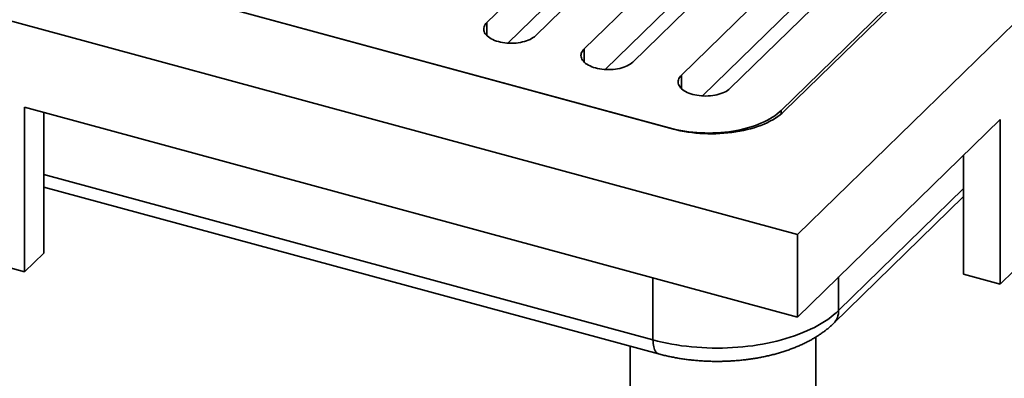
# Model space of a CAD drawing. Units: inches. Extents: x 0.2 to 8.4, y 0.1 to 10.9.
# Drawn here: x 7 to 7.9, y 8.4 to 8.7 of the extents above; entities that cross this region are included whole.
import ezdxf

# ---------------------------------------------------------------- set-up
doc = ezdxf.new("R2010")
doc.units = ezdxf.units.IN
doc.header["$MEASUREMENT"] = 0

msp = doc.modelspace()

# ---------------------------------------------------------------- linework, layer by layer
at = {"color": 7, "linetype": 'Continuous', "lineweight": 35}
for p, q in [((7.7074561, 8.93370246), (7.4741084, 8.70594795)), ((6.47146784, 8.92748883), (7.64332184, 8.60900402)), ((7.64055802, 8.60975517), (6.47423167, 8.92673768)), ((7.75664704, 8.51269065), (8.17667288, 8.92264875)), ((6.2531362, 8.92131268), (7.75664704, 8.51269065)), ((7.5183293, 8.69392966), (7.751677, 8.92168417)), ((7.79589791, 8.90966588), (7.5625502, 8.68191137)), ((7.7074561, 8.89620136), (7.49327343, 8.6871525)), ((7.60677113, 8.66989307), (7.84011883, 8.89764758)), ((7.88433971, 8.88562929), (7.65099201, 8.65787478)), ((7.79589791, 8.87216477), (7.58171523, 8.66311591)), ((7.69521294, 8.64585648), (7.92856064, 8.87361099)), ((7.74189155, 8.6258909), (7.98690662, 8.86503313)), ((7.74465537, 8.62513975), (7.98967045, 8.86428198)), ((7.88433971, 8.84812818), (7.67015703, 8.63907932)), ((7.05353462, 8.62877933), (7.75664704, 8.43768844)), ((7.05353462, 8.4787751), (7.05353462, 8.62877933)), ((7.0710357, 8.49585669), (7.0710357, 8.62402297)), ((7.75664704, 8.43768844), (7.94099171, 8.61761449)), ((7.94099171, 8.46761027), (7.94099171, 8.61761449)), ((7.90782603, 8.47662399), (7.90782603, 8.58524378)), ((7.07103569, 8.55607541), (7.63031939, 8.40407409)), ((7.7894493, 8.4318225), (7.907826, 8.54736179)), ((7.75664704, 8.43768844), (7.75664704, 8.51269065)), ((7.9923282, 8.51771626), (7.94099171, 8.46761027)), ((7.05353462, 8.4787751), (6.95624862, 8.50521535)), ((7.0710357, 8.49585669), (7.05353462, 8.4787751)), ((7.94099171, 8.46761027), (7.90782603, 8.47662399))]:
    msp.add_line(p, q, dxfattribs=at)
at = {"color": 8, "linetype": 'Continuous', "lineweight": 35}
for p, q in [((7.4741084, 8.69392966), (7.4741084, 8.70594795)), ((7.5625502, 8.66989308), (7.5625502, 8.68191137)), ((7.65099201, 8.64585649), (7.65099201, 8.65787478)), ((7.74189155, 8.62266783), (7.74189155, 8.6258909)), ((7.07103569, 8.56742358), (7.62520863, 8.41681125)), ((7.7940978, 8.44370414), (7.90782601, 8.55470636)), ((7.7940978, 8.47424157), (7.7940978, 8.44370414)), ((7.62520863, 8.41681125), (7.62520863, 8.47341059)), ((7.77321169, 8.41934549), (7.77321169, 8.02111288)), ((7.60432247, 7.99422), (7.60432247, 8.41113949))]:
    msp.add_line(p, q, dxfattribs=at)
at = {"color": 7, "linetype": 'Continuous', "lineweight": 35, "flags": 128}
for points in [[(7.4741084, 8.70594795), (7.47322043, 8.70498704), (7.47248957, 8.70399164), (7.47192078, 8.70296856), (7.47151802, 8.70192478), (7.47128396, 8.70086743), (7.47122023, 8.69980375), (7.47132727, 8.69874097), (7.47160434, 8.69768638), (7.47204956, 8.69664719), (7.47265988, 8.69563048), (7.47343114, 8.69464319), (7.47435804, 8.69369208), (7.47543429, 8.69278364), (7.4766525, 8.69192409), (7.4780044, 8.69111927), (7.47948068, 8.6903747), (7.48107133, 8.68969548), (7.48276544, 8.68908622), (7.48455146, 8.68855109), (7.48641718, 8.68809376), (7.48834985, 8.68771733), (7.49033627, 8.68742439), (7.49236289, 8.68721694), (7.49441583, 8.6870964), (7.4964811, 8.68706357), (7.49854459, 8.6871187), (7.50059217, 8.68726141), (7.50260989, 8.68749071), (7.50458393, 8.68780504), (7.50650084, 8.68820226), (7.50834753, 8.68867966), (7.51011134, 8.68923397), (7.51178027, 8.68986139), (7.51334291, 8.69055767), (7.51478854, 8.69131802), (7.51610736, 8.69213726), (7.5172903, 8.69300979), (7.5183293, 8.69392966)], [(7.5625502, 8.68191137), (7.56166226, 8.68095044), (7.56093137, 8.67995505), (7.56036261, 8.67893196), (7.55995985, 8.67788819), (7.55972573, 8.67683084), (7.55966203, 8.67576716), (7.55976907, 8.67470439), (7.56004615, 8.67364979), (7.56049137, 8.6726106), (7.56110171, 8.67159389), (7.56187294, 8.67060661), (7.56279984, 8.6696555), (7.56387606, 8.66874706), (7.5650943, 8.6678875), (7.56644618, 8.66708269), (7.56792251, 8.66633811), (7.56951316, 8.66565888), (7.57120727, 8.66504963), (7.57299326, 8.66451451), (7.57485901, 8.66405716), (7.57679168, 8.66368074), (7.5787781, 8.66338779), (7.5808047, 8.66318035), (7.58285764, 8.66305981), (7.58492291, 8.66302698), (7.58698637, 8.66308212), (7.589034, 8.66322481), (7.5910517, 8.66345412), (7.59302576, 8.66376845), (7.59494267, 8.66416566), (7.59678936, 8.66464306), (7.59855315, 8.66519739), (7.60022208, 8.66582481), (7.60178472, 8.66652109), (7.60323037, 8.66728142), (7.60454919, 8.66810067), (7.6057321, 8.6689732), (7.60677113, 8.66989307)], [(7.65099201, 8.65787478), (7.65010407, 8.65691386), (7.64937318, 8.65591847), (7.64880442, 8.65489538), (7.64840165, 8.6538516), (7.64816759, 8.65279424), (7.64810383, 8.65173057), (7.64821088, 8.6506678), (7.64848795, 8.6496132), (7.64893317, 8.64857401), (7.64954351, 8.6475573), (7.65031475, 8.64657002), (7.65124165, 8.64561891), (7.65231792, 8.64471046), (7.65353611, 8.64385092), (7.65488803, 8.64304609), (7.65636431, 8.64230152), (7.65795496, 8.6416223), (7.65964908, 8.64101304), (7.66143507, 8.64047792), (7.66330081, 8.64002057), (7.66523348, 8.63964415), (7.6672199, 8.63935121), (7.6692465, 8.63914377), (7.67129944, 8.63902322), (7.67336471, 8.63899039), (7.67542822, 8.63904552), (7.6774758, 8.63918823), (7.6794935, 8.63941753), (7.68146757, 8.63973186), (7.68338448, 8.64012908), (7.68523117, 8.64060648), (7.68699501, 8.64116079), (7.68866388, 8.64178822), (7.69022652, 8.6424845), (7.69167218, 8.64324484), (7.69299099, 8.64406408), (7.69417391, 8.64493662), (7.69521294, 8.64585648)], [(7.64055802, 8.60975517), (7.64385495, 8.60891175), (7.64722821, 8.60815267), (7.65066971, 8.60747975), (7.65417123, 8.60689461), (7.65772422, 8.60639868), (7.66132019, 8.60599313), (7.66495047, 8.60567895), (7.66860634, 8.60545688), (7.67227894, 8.60532747), (7.67595943, 8.60529104), (7.67963901, 8.60534765), (7.68330872, 8.60549719), (7.68695978, 8.60573928), (7.69058334, 8.60607336), (7.69417071, 8.60649861), (7.69771332, 8.607014), (7.70120248, 8.6076183), (7.70462988, 8.60831006), (7.70798729, 8.60908759), (7.71126656, 8.60994903), (7.7144598, 8.61089231), (7.71755935, 8.61191514), (7.7205577, 8.61301509), (7.72344764, 8.61418948), (7.72622224, 8.61543548), (7.72887477, 8.6167501), (7.73139889, 8.61813018), (7.73378846, 8.61957238), (7.73603773, 8.62107325), (7.73814133, 8.62262913), (7.74009416, 8.6242363), (7.74189155, 8.6258909)], [(7.74465537, 8.62513975), (7.74285799, 8.62348516), (7.74090515, 8.62187798), (7.73880156, 8.6203221), (7.73655223, 8.61882125), (7.73416266, 8.61737905), (7.73163854, 8.61599897), (7.72898601, 8.61468435), (7.72621147, 8.61343833), (7.72332152, 8.61226394), (7.72032312, 8.611164), (7.71722362, 8.61014116), (7.71403039, 8.60919788), (7.71075111, 8.60833644), (7.70739371, 8.60755891), (7.70396631, 8.60686715), (7.70047709, 8.60626287), (7.69693454, 8.60574747), (7.69334717, 8.60532221), (7.68972355, 8.60498815), (7.68607249, 8.60474605), (7.68240278, 8.60459652), (7.67872326, 8.60453989), (7.67504276, 8.60457632), (7.67137016, 8.60470573), (7.66771429, 8.6049278), (7.66408401, 8.60524198), (7.66048805, 8.60564754), (7.656935, 8.60614347), (7.65343354, 8.6067286), (7.64999203, 8.60740152), (7.64661872, 8.60816061), (7.64332184, 8.60900402)], [(7.62520863, 8.41681125), (7.62938308, 8.41572763), (7.63363335, 8.41472514), (7.63795335, 8.41380522), (7.64233715, 8.41296912), (7.64677859, 8.41221803), (7.65127146, 8.411553), (7.65580943, 8.41097498), (7.66038618, 8.41048474), (7.66499536, 8.41008298), (7.66963049, 8.40977026), (7.67428508, 8.40954704), (7.67895263, 8.40941358), (7.68362657, 8.40937013), (7.68830042, 8.40941671), (7.69296761, 8.40955326), (7.6976216, 8.40977961), (7.70225593, 8.41009541), (7.70686408, 8.41050026), (7.71143967, 8.41099354), (7.71597618, 8.41157462), (7.72046738, 8.41224264), (7.7249069, 8.41299669), (7.7292886, 8.41383571), (7.7336063, 8.41475852), (7.73785399, 8.41576384), (7.74202575, 8.41685025), (7.74611568, 8.41801625), (7.75011817, 8.41926018), (7.75402748, 8.42058034), (7.75783825, 8.42197486), (7.76154512, 8.42344178), (7.76514285, 8.42497908), (7.76862651, 8.42658456), (7.77199117, 8.42825602), (7.77523212, 8.42999112), (7.77834485, 8.43178741), (7.78132496, 8.4336424), (7.78416836, 8.43555346), (7.78687103, 8.43751795), (7.78942914, 8.43953313), (7.7918392, 8.44159614), (7.7940978, 8.44370414)]]:
    msp.add_lwpolyline(points, dxfattribs=at)
at = {"color": 8, "linetype": 'Continuous', "lineweight": 35, "flags": 128}
msp.add_lwpolyline([(7.6303192, 8.4040741), (7.62970977, 8.40429382), (7.62897391, 8.40472033), (7.62829205, 8.40530714), (7.62766881, 8.40605035), (7.62710847, 8.40694485), (7.62661485, 8.40798454), (7.62619134, 8.40916234), (7.6258408, 8.41047021), (7.62556564, 8.41189912), (7.62536776, 8.41343946), (7.62524848, 8.41508056), (7.62520863, 8.41681125)], dxfattribs=at)
at = {"color": 8, "linetype": 'Continuous', "lineweight": 35}
msp.add_arc((7.77779516, 8.44323214), 0.01630947, 315.60734837, 1.65839048, dxfattribs=at)
at = {"color": 7, "linetype": 'Continuous', "lineweight": 35}
msp.add_open_spline([(7.63031939, 8.40407409), (7.63103108, 8.40388356), (7.63307641, 8.403336), (7.63650139, 8.40249705), (7.64060616, 8.40158509), (7.64475625, 8.4007609), (7.64894616, 8.4000231), (7.65317178, 8.39937166), (7.65742863, 8.39880676), (7.6617123, 8.3983282), (7.66601835, 8.39793626), (7.67034234, 8.39763041), (7.67467976, 8.39741126), (7.67902617, 8.39727814), (7.68337706, 8.39723178), (7.6877279, 8.39727157), (7.69207407, 8.39739769), (7.69641098, 8.39761028), (7.70073414, 8.39790917), (7.7050391, 8.39829417), (7.70932146, 8.39876542), (7.71357683, 8.399323), (7.71780086, 8.39996656), (7.72198924, 8.40069655), (7.72613771, 8.40151268), (7.73024204, 8.4024152), (7.73429798, 8.40340442), (7.73830136, 8.40448008), (7.74224797, 8.40564288), (7.74613356, 8.4068929), (7.74995375, 8.40823068), (7.75370421, 8.40965654), (7.75738022, 8.4111707), (7.76097696, 8.41277409), (7.76448933, 8.41446661), (7.7679118, 8.41624874), (7.77123832, 8.41812001), (7.77446206, 8.42008027), (7.7775757, 8.42212759), (7.7805711, 8.42426004), (7.78344089, 8.42647431), (7.78617578, 8.42876764), (7.78815331, 8.43056704), (7.78921947, 8.43159986), (7.7894493, 8.4318225)], degree=3, knots=[0, 0, 0, 0, 0.013063738, 0.037544213, 0.061967479, 0.086338099, 0.11066057, 0.134940208, 0.159181756, 0.183390519, 0.207571887, 0.231730699, 0.255872765, 0.280002751, 0.304126531, 0.328249176, 0.352374785, 0.376507854, 0.400653975, 0.424818259, 0.449006231, 0.473223354, 0.497474891, 0.521766399, 0.546103528, 0.570491708, 0.594936237, 0.619442058, 0.644014331, 0.668657098, 0.693373478, 0.718165902, 0.743034394, 0.767977287, 0.792990011, 0.818063559, 0.843184611, 0.868334314, 0.89347836, 0.918580947, 0.943601029, 0.96849296, 0.993208222, 1, 1, 1, 1], dxfattribs=at)

doc.saveas('drawing.dxf')
